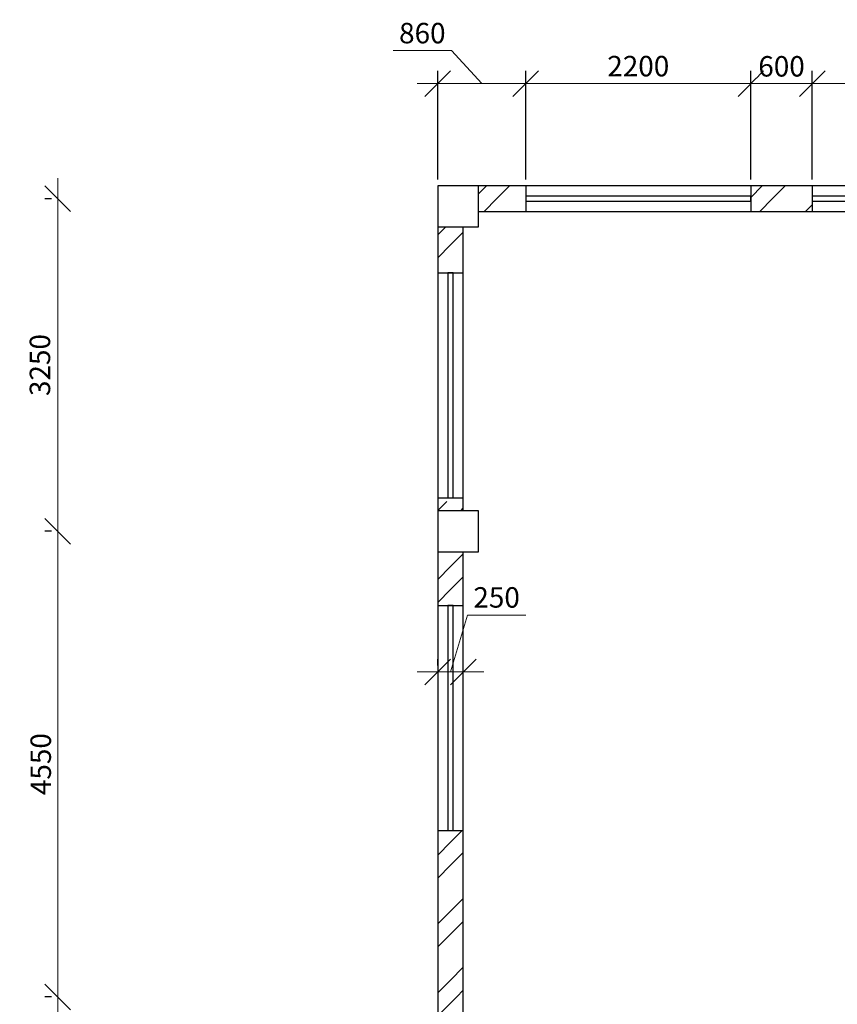
# Model space of a CAD drawing. Units: millimetres. Extents: x -688742 to 5189788, y -4593235 to -979539.
# Drawn here: x -76608 to -68618, y -2265592 to -2255969 of the extents above; entities that cross this region are included whole.
import ezdxf

# ---------------------------------------------------------------- set-up
doc = ezdxf.new("R2010")
doc.units = ezdxf.units.MM
doc.header["$LTSCALE"] = 0.5
for name, color, linetype, lineweight in [('--Основной', 18, 'Continuous', 30), ('--Размеры', 172, 'Continuous', 5), ('--Штриховка', 190, 'Continuous', 15), ('Cтены мои', 7, 'Continuous', 30), ('Стены', 7, 'Continuous', 40)]:
    doc.layers.add(name, color=color, linetype=linetype, lineweight=lineweight)
doc.styles.add('GOST 2.304', font='cs_gost2304.shx', dxfattribs={"oblique": 15})
doc.styles.add('ГОСТ 2.304', font='CS_Gost2304.shx')
doc.dimstyles.new('igrik', dxfattribs={"dimscale": 100, "dimtxt": 2, "dimasz": 2.5, "dimexe": 1.25, "dimexo": 0.625, "dimtad": 1, "dimdec": 0, "dimrnd": 0.001, "dimtxsty": 'GOST 2.304', "dimblk": 'OBLIQUE', "dimcen": 2.5, "dimdle": 2, "dimclrt": 256, "dimadec": 0, "dimazin": 2, "dimtfac": 0.75, "dimtdec": 0, "dimtmove": 1, "dimatfit": 3, "dimfxl": 1, "dimtolj": 1, "dimlwd": 5, "dimarcsym": 1})
pattern_1 = [(45, (-1060037.65, -1293053.85), (-336.7596, 336.7596), []), (45, (-1059813.14, -1293053.85), (-336.7596, 336.7596), [])]
pattern_2 = [(45, (-1060037.65, -1293053.85), (-224.5064, 224.5064), []), (45, (-1059813.14, -1293053.85), (-224.5064, 224.5064), [158.75, -79.375])]

# ---------------------------------------------------------------- blocks, each defined once
blk = doc.blocks.new('_OBLIQUE')
at = {"color": 0, "linetype": 'ByBlock'}
blk.add_line((-0.5, -0.5), (0.5, 0.5), dxfattribs=at)
blk = doc.blocks.new('*D11825')
at = {"layer": '--Размеры', "color": 0, "lineweight": -2, "ltscale": 200, "transparency": 16777216}
for p, q in [((-68862.7, -2257530.6), (-68862.7, -2256468.1)), ((-66662.7, -2257530.6), (-66662.7, -2256468.1))]:
    blk.add_line(p, q, dxfattribs=at)
at = {"layer": '--Размеры', "color": 0, "lineweight": 5, "ltscale": 200, "transparency": 16777216}
blk.add_line((-66462.7, -2256593.1), (-69062.7, -2256593.1), dxfattribs=at)
at = {"layer": 'Defpoints', "color": 0, "ltscale": 200, "transparency": 16777216}
for p in [(-68862.7, -2256593.1), (-68862.7, -2257593.1), (-66662.7, -2257593.1)]:
    blk.add_point(p, dxfattribs=at)
at = {"layer": '--Размеры', "color": 0, "lineweight": 5, "ltscale": 200, "transparency": 16777216, "xscale": 250, "yscale": 250, "zscale": 250, "rotation": 180}
blk.add_blockref('_OBLIQUE', (-68862.7, -2256593.1), dxfattribs=at)
at = {"layer": '--Размеры', "color": 0, "lineweight": 5, "ltscale": 200, "transparency": 16777216, "xscale": 250, "yscale": 250, "zscale": 250}
blk.add_blockref('_OBLIQUE', (-66662.7, -2256593.1), dxfattribs=at)
at = {"layer": '--Размеры', "ltscale": 200, "transparency": 16777216, "insert": (-67762.7, -2256422.9), "char_height": 200, "attachment_point": 5, "style": 'GOST 2.304', "bg_fill": 3, "box_fill_scale": 1.1, "bg_fill_color": 256, "bg_fill_true_color": 13158600, "bg_fill_transparency": 0}
blk.add_mtext('\\A1;2200', dxfattribs=at)
blk = doc.blocks.new('*D11826')
at = {"layer": '--Размеры', "color": 0, "lineweight": -2, "ltscale": 200, "transparency": 16777216}
for p, q in [((-69462.7, -2257530.6), (-69462.7, -2256468.1)), ((-68862.7, -2257530.6), (-68862.7, -2256468.1))]:
    blk.add_line(p, q, dxfattribs=at)
at = {"layer": '--Размеры', "color": 0, "lineweight": 5, "ltscale": 200, "transparency": 16777216}
blk.add_line((-68662.7, -2256593.1), (-69662.7, -2256593.1), dxfattribs=at)
at = {"layer": 'Defpoints', "color": 0, "ltscale": 200, "transparency": 16777216}
for p in [(-69462.7, -2256593.1), (-69462.7, -2257593.1), (-68862.7, -2257593.1)]:
    blk.add_point(p, dxfattribs=at)
at = {"layer": '--Размеры', "color": 0, "lineweight": 5, "ltscale": 200, "transparency": 16777216, "xscale": 250, "yscale": 250, "zscale": 250, "rotation": 180}
blk.add_blockref('_OBLIQUE', (-69462.7, -2256593.1), dxfattribs=at)
at = {"layer": '--Размеры', "color": 0, "lineweight": 5, "ltscale": 200, "transparency": 16777216, "xscale": 250, "yscale": 250, "zscale": 250}
blk.add_blockref('_OBLIQUE', (-68862.7, -2256593.1), dxfattribs=at)
at = {"layer": '--Размеры', "ltscale": 200, "transparency": 16777216, "insert": (-69162.7, -2256424.8), "char_height": 200, "attachment_point": 5, "style": 'GOST 2.304', "bg_fill": 3, "box_fill_scale": 1.1, "bg_fill_color": 256, "bg_fill_true_color": 13158600, "bg_fill_transparency": 0}
blk.add_mtext('\\A1;600', dxfattribs=at)
blk = doc.blocks.new('*D11827')
at = {"layer": '--Размеры', "color": 0, "lineweight": -2, "ltscale": 200, "transparency": 16777216}
for p, q in [((-71662.7, -2257530.6), (-71662.7, -2256468.1)), ((-69462.7, -2257530.6), (-69462.7, -2256468.1))]:
    blk.add_line(p, q, dxfattribs=at)
at = {"layer": '--Размеры', "color": 0, "lineweight": 5, "ltscale": 200, "transparency": 16777216}
blk.add_line((-69262.7, -2256593.1), (-71862.7, -2256593.1), dxfattribs=at)
at = {"layer": 'Defpoints', "color": 0, "ltscale": 200, "transparency": 16777216}
for p in [(-71662.7, -2256593.1), (-71662.7, -2257593.1), (-69462.7, -2257593.1)]:
    blk.add_point(p, dxfattribs=at)
at = {"layer": '--Размеры', "color": 0, "lineweight": 5, "ltscale": 200, "transparency": 16777216, "xscale": 250, "yscale": 250, "zscale": 250, "rotation": 180}
blk.add_blockref('_OBLIQUE', (-71662.7, -2256593.1), dxfattribs=at)
at = {"layer": '--Размеры', "color": 0, "lineweight": 5, "ltscale": 200, "transparency": 16777216, "xscale": 250, "yscale": 250, "zscale": 250}
blk.add_blockref('_OBLIQUE', (-69462.7, -2256593.1), dxfattribs=at)
at = {"layer": '--Размеры', "ltscale": 200, "transparency": 16777216, "insert": (-70562.7, -2256422.9), "char_height": 200, "attachment_point": 5, "style": 'GOST 2.304', "bg_fill": 3, "box_fill_scale": 1.1, "bg_fill_color": 256, "bg_fill_true_color": 13158600, "bg_fill_transparency": 0}
blk.add_mtext('\\A1;2200', dxfattribs=at)
blk = doc.blocks.new('*D11828')
at = {"layer": '--Размеры', "color": 0, "lineweight": 5, "ltscale": 200, "transparency": 16777216}
for p, q in [((-72388.8, -2256268.6), (-72957.4, -2256268.6)), ((-72092.8, -2256593.1), (-72388.8, -2256268.6)), ((-71462.7, -2256593.1), (-72722.9, -2256593.1))]:
    blk.add_line(p, q, dxfattribs=at)
at = {"layer": '--Размеры', "color": 0, "lineweight": -2, "ltscale": 200, "transparency": 16777216}
for p, q in [((-72522.9, -2257530.6), (-72522.9, -2256468.1)), ((-71662.7, -2257530.6), (-71662.7, -2256468.1))]:
    blk.add_line(p, q, dxfattribs=at)
at = {"layer": 'Defpoints', "color": 0, "ltscale": 200, "transparency": 16777216}
for p in [(-72522.9, -2256593.1), (-72522.9, -2257593.1), (-71662.7, -2257593.1)]:
    blk.add_point(p, dxfattribs=at)
at = {"layer": '--Размеры', "color": 0, "lineweight": 5, "ltscale": 200, "transparency": 16777216, "xscale": 250, "yscale": 250, "zscale": 250, "rotation": 180}
blk.add_blockref('_OBLIQUE', (-72522.9, -2256593.1), dxfattribs=at)
at = {"layer": '--Размеры', "color": 0, "lineweight": 5, "ltscale": 200, "transparency": 16777216, "xscale": 250, "yscale": 250, "zscale": 250}
blk.add_blockref('_OBLIQUE', (-71662.7, -2256593.1), dxfattribs=at)
at = {"layer": '--Размеры', "ltscale": 200, "transparency": 16777216, "insert": (-72673.1, -2256100.3), "char_height": 200, "attachment_point": 5, "style": 'GOST 2.304', "bg_fill": 3, "box_fill_scale": 1.1, "bg_fill_color": 256, "bg_fill_true_color": 13158600, "bg_fill_transparency": 0}
blk.add_mtext('\\A1;860', dxfattribs=at)
blk = doc.blocks.new('*D11841')
at = {"layer": '--Размеры', "color": 0, "lineweight": 5, "ltscale": 200, "transparency": 16777216}
for p, q in [((-72397.7, -2262343.9), (-72231.3, -2261789.5)), ((-72231.3, -2261789.5), (-71662.8, -2261789.5)), ((-72072.7, -2262343.9), (-72722.7, -2262343.9))]:
    blk.add_line(p, q, dxfattribs=at)
at = {"layer": '--Размеры', "color": 0, "lineweight": -2, "ltscale": 200, "transparency": 16777216}
for p, q in [((-72522.7, -2262281.4), (-72522.7, -2262218.9)), ((-72272.7, -2262281.4), (-72272.7, -2262218.9))]:
    blk.add_line(p, q, dxfattribs=at)
at = {"layer": 'Defpoints', "color": 0, "ltscale": 200, "transparency": 16777216}
for p in [(-72522.7, -2262343.9), (-72522.7, -2262343.9), (-72272.7, -2262343.9)]:
    blk.add_point(p, dxfattribs=at)
at = {"layer": '--Размеры', "color": 0, "lineweight": 5, "ltscale": 200, "transparency": 16777216, "xscale": 250, "yscale": 250, "zscale": 250, "rotation": 180}
blk.add_blockref('_OBLIQUE', (-72522.7, -2262343.9), dxfattribs=at)
at = {"layer": '--Размеры', "color": 0, "lineweight": 5, "ltscale": 200, "transparency": 16777216, "xscale": 250, "yscale": 250, "zscale": 250}
blk.add_blockref('_OBLIQUE', (-72272.7, -2262343.9), dxfattribs=at)
at = {"layer": '--Размеры', "ltscale": 200, "transparency": 16777216, "insert": (-71947.1, -2261615.1), "char_height": 200, "attachment_point": 5, "style": 'GOST 2.304', "bg_fill": 3, "box_fill_scale": 1.1, "bg_fill_color": 256, "bg_fill_true_color": 13158600, "bg_fill_transparency": 0}
blk.add_mtext('\\A1;250', dxfattribs=at)
blk = doc.blocks.new('*D11853')
at = {"layer": '--Размеры', "color": 0, "lineweight": 5, "ltscale": 200, "transparency": 16777216}
blk.add_line((-76235.7, -2266699.2), (-76235.7, -2265319.2), dxfattribs=at)
at = {"layer": '--Размеры', "color": 0, "lineweight": -2, "ltscale": 200, "transparency": 16777216}
for p, q in [((-76298.2, -2265519.2), (-76360.7, -2265519.2)), ((-76298.2, -2266499.2), (-76360.7, -2266499.2))]:
    blk.add_line(p, q, dxfattribs=at)
at = {"layer": 'Defpoints', "color": 0, "ltscale": 200, "transparency": 16777216}
for p in [(-76235.7, -2265519.2), (-76235.7, -2265519.2), (-76235.7, -2266499.2)]:
    blk.add_point(p, dxfattribs=at)
at = {"layer": '--Размеры', "color": 0, "lineweight": 5, "ltscale": 200, "transparency": 16777216, "xscale": 250, "yscale": 250, "zscale": 250}
for p, rotation in [((-76235.7, -2265519.2), 90), ((-76235.7, -2266499.2), 270)]:
    blk.add_blockref('_OBLIQUE', p, dxfattribs=dict(at, rotation=rotation))
at = {"layer": '--Размеры', "ltscale": 200, "transparency": 16777216, "insert": (-76404, -2266009.2), "char_height": 200, "attachment_point": 5, "rotation": 90, "style": 'GOST 2.304', "bg_fill": 3, "box_fill_scale": 1.1, "bg_fill_color": 256, "bg_fill_true_color": 13158600, "bg_fill_transparency": 0}
blk.add_mtext('\\A1;980', dxfattribs=at)
blk = doc.blocks.new('*D11854')
at = {"layer": '--Размеры', "color": 0, "lineweight": 5, "ltscale": 200, "transparency": 16777216}
blk.add_line((-76235.7, -2265719.2), (-76235.7, -2260769.2), dxfattribs=at)
at = {"layer": '--Размеры', "color": 0, "lineweight": -2, "ltscale": 200, "transparency": 16777216}
for p, q in [((-76298.2, -2260969.2), (-76360.7, -2260969.2)), ((-76298.2, -2265519.2), (-76360.7, -2265519.2))]:
    blk.add_line(p, q, dxfattribs=at)
at = {"layer": 'Defpoints', "color": 0, "ltscale": 200, "transparency": 16777216}
for p in [(-76235.7, -2260969.2), (-76235.7, -2260969.2), (-76235.7, -2265519.2)]:
    blk.add_point(p, dxfattribs=at)
at = {"layer": '--Размеры', "color": 0, "lineweight": 5, "ltscale": 200, "transparency": 16777216, "xscale": 250, "yscale": 250, "zscale": 250}
for p, rotation in [((-76235.7, -2260969.2), 90), ((-76235.7, -2265519.2), 270)]:
    blk.add_blockref('_OBLIQUE', p, dxfattribs=dict(at, rotation=rotation))
at = {"layer": '--Размеры', "ltscale": 200, "transparency": 16777216, "insert": (-76402.3, -2263244.2), "char_height": 200, "attachment_point": 5, "rotation": 90, "style": 'GOST 2.304', "bg_fill": 3, "box_fill_scale": 1.1, "bg_fill_color": 256, "bg_fill_true_color": 13158600, "bg_fill_transparency": 0}
blk.add_mtext('\\A1;4550', dxfattribs=at)
blk = doc.blocks.new('*D11855')
at = {"layer": '--Размеры', "color": 0, "lineweight": 5, "ltscale": 200, "transparency": 16777216}
blk.add_line((-76235.7, -2261169.2), (-76235.7, -2257519.2), dxfattribs=at)
at = {"layer": '--Размеры', "color": 0, "lineweight": -2, "ltscale": 200, "transparency": 16777216}
for p, q in [((-76298.2, -2257719.2), (-76360.7, -2257719.2)), ((-76298.2, -2260969.2), (-76360.7, -2260969.2))]:
    blk.add_line(p, q, dxfattribs=at)
at = {"layer": 'Defpoints', "color": 0, "ltscale": 200, "transparency": 16777216}
for p in [(-76235.7, -2257719.2), (-76235.7, -2257719.2), (-76235.7, -2260969.2)]:
    blk.add_point(p, dxfattribs=at)
at = {"layer": '--Размеры', "color": 0, "lineweight": 5, "ltscale": 200, "transparency": 16777216, "xscale": 250, "yscale": 250, "zscale": 250}
for p, rotation in [((-76235.7, -2257719.2), 90), ((-76235.7, -2260969.2), 270)]:
    blk.add_blockref('_OBLIQUE', p, dxfattribs=dict(at, rotation=rotation))
at = {"layer": '--Размеры', "ltscale": 200, "transparency": 16777216, "insert": (-76410.1, -2259344.2), "char_height": 200, "attachment_point": 5, "rotation": 90, "style": 'GOST 2.304', "bg_fill": 3, "box_fill_scale": 1.1, "bg_fill_color": 256, "bg_fill_true_color": 13158600, "bg_fill_transparency": 0}
blk.add_mtext('\\A1;3250', dxfattribs=at)

msp = doc.modelspace()

# ---------------------------------------------------------------- hatches: boundary and pattern name
at = {"layer": '--Штриховка', "ltscale": 200}
h = msp.add_hatch(dxfattribs=at)
h.set_pattern_fill('ANSI32', color=256, scale=50)
h.set_pattern_definition(pattern_1)
h.paths.add_polyline_path([(-71662.7, -2257593.1), (-72122.9, -2257593.1), (-72122.9, -2257718.1), (-71662.7, -2257718.1)])
h = msp.add_hatch(dxfattribs=at)
h.set_pattern_fill('ANSI32', color=256, scale=50)
h.set_pattern_definition(pattern_1)
h.paths.add_polyline_path([(-68862.7, -2257593.1), (-69462.7, -2257593.1), (-69462.7, -2257718.1), (-68862.7, -2257718.1), (-68862.7, -2257693.1)])
h = msp.add_hatch(dxfattribs=at)
h.set_pattern_fill('ANSI32', color=256, scale=50)
h.set_pattern_definition(pattern_1)
h.paths.add_polyline_path([(-71662.7, -2257718.1), (-72122.9, -2257718.1), (-72122.9, -2257843.1), (-71662.7, -2257843.1)])
h = msp.add_hatch(dxfattribs=at)
h.set_pattern_fill('ANSI32', color=256, scale=50)
h.set_pattern_definition(pattern_1)
h.paths.add_polyline_path([(-69207.7, -2257718.1), (-69462.7, -2257718.1), (-69462.7, -2257743.1), (-69462.7, -2257843.1), (-69207.7, -2257843.1)])
h = msp.add_hatch(dxfattribs=at)
h.set_pattern_fill('ANSI32', color=256, scale=50)
h.set_pattern_definition(pattern_1)
h.paths.add_polyline_path([(-68862.7, -2257718.1), (-69207.7, -2257718.1), (-69207.7, -2257843.1), (-68862.7, -2257843.1)])
h = msp.add_hatch(dxfattribs=at)
h.set_pattern_fill('ANSI32', color=256, scale=50)
h.set_pattern_definition(pattern_1)
h.paths.add_polyline_path([(-72397.7, -2257993.1), (-72522.7, -2257993.1), (-72522.7, -2258443.1), (-72397.7, -2258443.1)])
h = msp.add_hatch(dxfattribs=at)
h.set_pattern_fill('ANSI32', color=256, scale=50)
h.set_pattern_definition(pattern_1)
h.paths.add_polyline_path([(-72272.7, -2257993.1), (-72397.7, -2257993.1), (-72397.7, -2258443.1), (-72372.7, -2258443.1), (-72272.7, -2258443.1)])
h = msp.add_hatch(dxfattribs=at)
h.set_pattern_fill('ANSI33', color=256, scale=50)
h.set_pattern_definition(pattern_2)
h.paths.add_polyline_path([(-72397.7, -2260643.1), (-72422.7, -2260643.1), (-72522.7, -2260643.1), (-72522.7, -2260768.1), (-72397.7, -2260768.1)])
h = msp.add_hatch(dxfattribs=at)
h.set_pattern_fill('ANSI33', color=256, scale=50)
h.set_pattern_definition(pattern_2)
h.paths.add_polyline_path([(-72272.7, -2260643.1), (-72397.7, -2260643.1), (-72397.7, -2260768.1), (-72272.7, -2260768.1)])
h = msp.add_hatch(dxfattribs=at)
h.set_pattern_fill('ANSI32', color=256, scale=50)
h.set_pattern_definition(pattern_1)
h.paths.add_polyline_path([(-72397.7, -2261168.1), (-72522.7, -2261168.1), (-72522.7, -2261693.1), (-72397.7, -2261693.1)])
h = msp.add_hatch(dxfattribs=at)
h.set_pattern_fill('ANSI32', color=256, scale=50)
h.set_pattern_definition(pattern_1)
h.paths.add_polyline_path([(-72272.7, -2261168.1), (-72397.7, -2261168.1), (-72397.7, -2261693.1), (-72372.7, -2261693.1), (-72272.7, -2261693.1)])
h = msp.add_hatch(dxfattribs=at)
h.set_pattern_fill('ANSI32', color=256, scale=50)
h.set_pattern_definition(pattern_1)
h.paths.add_polyline_path([(-72397.7, -2263893.1), (-72422.7, -2263893.1), (-72522.7, -2263893.1), (-72522.7, -2265518.1), (-72397.7, -2265518.1)])
h = msp.add_hatch(dxfattribs=at)
h.set_pattern_fill('ANSI32', color=256, scale=50)
h.set_pattern_definition(pattern_1)
h.paths.add_polyline_path([(-72272.7, -2263893.1), (-72397.7, -2263893.1), (-72397.7, -2265518.1), (-72272.7, -2265518.1)])
h = msp.add_hatch(dxfattribs=at)
h.set_pattern_fill('ANSI32', color=256, scale=50)
h.set_pattern_definition(pattern_1)
h.paths.add_polyline_path([(-72397.7, -2265518.1), (-72522.7, -2265518.1), (-72522.7, -2266298.1), (-72397.7, -2266298.1)])
h = msp.add_hatch(dxfattribs=at)
h.set_pattern_fill('ANSI32', color=256, scale=50)
h.set_pattern_definition(pattern_1)
h.paths.add_polyline_path([(-72272.7, -2265518.1), (-72397.7, -2265518.1), (-72397.7, -2266298.1), (-72272.7, -2266298.1)])

# ---------------------------------------------------------------- linework, layer by layer
at = {"layer": '--Основной'}
for points in [[(-72122.9, -2257593.1), (-72522.9, -2257593.1), (-72522.9, -2257993.1), (-72122.9, -2257993.1)], [(-72122.7, -2260768.1), (-72522.7, -2260768.1), (-72522.7, -2261168.1), (-72122.7, -2261168.1)]]:
    msp.add_lwpolyline(points, close=True, dxfattribs=at)
at = {"layer": 'Cтены мои'}
for p, q in [((-72522.7, -2257593.1), (-72522.7, -2266498.1)), ((-59342.7, -2257593.1), (-72522.7, -2257593.1)), ((-72122.9, -2257843.1), (-66127.7, -2257843.1)), ((-72272.7, -2260768.1), (-72272.7, -2257993.1)), ((-72272.7, -2266298.1), (-72272.7, -2261168.1))]:
    msp.add_line(p, q, dxfattribs=at)
at = {"layer": 'Cтены мои', "ltscale": 200}
for p, q in [((-71662.7, -2257593.1), (-71662.7, -2257843.1)), ((-69462.7, -2257593.1), (-69462.7, -2257843.1)), ((-68862.7, -2257593.1), (-68862.7, -2257843.1)), ((-72522.7, -2258443.1), (-72272.7, -2258443.1)), ((-72522.7, -2260643.1), (-72272.7, -2260643.1)), ((-72522.7, -2261693.1), (-72272.7, -2261693.1)), ((-72522.7, -2263893.1), (-72272.7, -2263893.1))]:
    msp.add_line(p, q, dxfattribs=at)
for points in [[(-69462.7, -2257693.1), (-71662.7, -2257693.1), (-71662.7, -2257743.1), (-69462.7, -2257743.1)], [(-66662.7, -2257693.1), (-68862.7, -2257693.1), (-68862.7, -2257743.1), (-66662.7, -2257743.1)], [(-72422.7, -2258443.1), (-72422.7, -2260643.1), (-72372.7, -2260643.1), (-72372.7, -2258443.1)], [(-72422.7, -2261693.1), (-72422.7, -2263893.1), (-72372.7, -2263893.1), (-72372.7, -2261693.1)]]:
    msp.add_lwpolyline(points, close=True, dxfattribs=at)

# ---------------------------------------------------------------- dimensions: what is measured, and where the dimension line sits
at = {"layer": '--Размеры', "ltscale": 200}
dim = msp.add_linear_dim(base=(-76235.7, -2265519.2), p1=(-76235.7, -2266499.2), p2=(-76235.7, -2265519.2), angle=90, dimstyle='igrik', override={"dimtfill": 1}, dxfattribs=at)
dim.commit()
dim.dimension.update_dxf_attribs({"geometry": '*D11853', "text_midpoint": (-76404, -2266009.2)})

# ---------------------------------------------------------------- next in the draw order: dimensions: what is measured, and where the dimension line sits
for base, p1, p2, picture, middle in [((-68862.7, -2256593.1), (-66662.7, -2257593.1), (-68862.7, -2257593.1), '*D11825', (-67762.7, -2256422.9)), ((-72522.7, -2262343.9), (-72272.7, -2262343.9), (-72522.7, -2262343.9), '*D11841', (-72168.8, -2261615.1))]:
    dim = msp.add_linear_dim(base=base, p1=p1, p2=p2, dimstyle='igrik', override={"dimscale": 100, "dimtfill": 1}, dxfattribs=at)
    dim.commit()
    dim.dimension.update_dxf_attribs({"geometry": picture, "text_midpoint": middle})
dim = msp.add_linear_dim(base=(-76235.7, -2260969.2), p1=(-76235.7, -2265519.2), p2=(-76235.7, -2260969.2), angle=90, dimstyle='igrik', override={"dimtfill": 1}, dxfattribs=at)
dim.commit()
dim.dimension.update_dxf_attribs({"geometry": '*D11854', "text_midpoint": (-76402.3, -2263244.2)})

# ---------------------------------------------------------------- next in the draw order: texts
at = {"layer": 'Стены', "lineweight": 20, "ltscale": 3.333333, "insert": (-163324.3, -2261686.3), "char_height": 350, "attachment_point": 1, "style": 'ГОСТ 2.304'}
msp.add_mtext_dynamic_manual_height_columns('\\pi6769.4;{\\LОбщие данные:\\P\\pi8370.7;}\\P\\pi0;1.  Рабочие чертежи разработаны в соответствии с действующими   \\P   нормами, правилами и стандартами, на основании задания на \\P   разработку рабочего проекта «Строительство дошкольной образовательной организации в с. Морское на 140 мест, г. Судак»\\P2. Все технические мероприятия разработаны в соответствии с \\P\\pt1400,2800;   требованиями экологических, санитарно-гигиенических, \\P   противопожарных и других норм, действующих на территории РФ и \\P   обеспечивающих безопасную для жизни и здоровья людей  \\P   эксплуатацию комплексной системы при соблюдении предусмотренных  \\P   рабочими документами мероприятий.\\P3.^IПеречень и характеристика объекта:\\P\\pi-700,l700,tz;   Объект представляет:\\P\\pi-350,l350; -2-х этажное здание.\\P     Здание коридорного типа. В торцах здания расположены лестничные   \\P\\pi0,l0;   клетки.\\P\\pt1400,2800;4. В зданиях представлены следующие типы помещения:\\P - коридоры, санузлы, кабинеты, электрощитовые.\\P\\ptz;   Двери деревянные по ГОСТ 6629-88.\\P   Оконные блоки - двухкамерные стеклопакеты\\P5. Основные решения, принятые в проекте:\\P  В помещении охраны на 1-м этаже установлен пульт приемно-контрольный С2000-М. Для автоматизации системы дымоудаления на каждый клапан системы общеобменной вентиляции установлен блок сигнально-пусковой С2000-СП4 в комплекте с элементом дистанционного управления 513-3АМ исп.02.', width=16741.363, gutter_width=1750, heights=[0], dxfattribs=at)

# ---------------------------------------------------------------- next in the draw order: dimensions: what is measured, and where the dimension line sits
at = {"layer": '--Размеры', "ltscale": 200}
dim = msp.add_linear_dim(base=(-69462.7, -2256593.1), p1=(-68862.7, -2257593.1), p2=(-69462.7, -2257593.1), dimstyle='igrik', override={"dimscale": 100, "dimtfill": 1}, dxfattribs=at)
dim.commit()
dim.dimension.update_dxf_attribs({"geometry": '*D11826', "text_midpoint": (-69162.7, -2256424.8)})
dim = msp.add_linear_dim(base=(-76235.7, -2257719.2), p1=(-76235.7, -2260969.2), p2=(-76235.7, -2257719.2), angle=90, dimstyle='igrik', override={"dimtfill": 1}, dxfattribs=at)
dim.commit()
dim.dimension.update_dxf_attribs({"geometry": '*D11855', "text_midpoint": (-76410.1, -2259344.2)})

# ---------------------------------------------------------------- next in the draw order: dimensions: what is measured, and where the dimension line sits
dim = msp.add_linear_dim(base=(-71662.7, -2256593.1), p1=(-69462.7, -2257593.1), p2=(-71662.7, -2257593.1), dimstyle='igrik', override={"dimscale": 100, "dimtfill": 1}, dxfattribs=at)
dim.commit()
dim.dimension.update_dxf_attribs({"geometry": '*D11827', "text_midpoint": (-70562.7, -2256422.9)})

# ---------------------------------------------------------------- next in the draw order: dimensions: what is measured, and where the dimension line sits
dim = msp.add_linear_dim(base=(-72522.9, -2256593.1), p1=(-71662.7, -2257593.1), p2=(-72522.9, -2257593.1), dimstyle='igrik', override={"dimscale": 100, "dimtfill": 1}, dxfattribs=at)
dim.commit()
dim.dimension.update_dxf_attribs({"geometry": '*D11828', "text_midpoint": (-72451.3, -2256268.6), "dimtype": 160})

doc.saveas('drawing.dxf')
